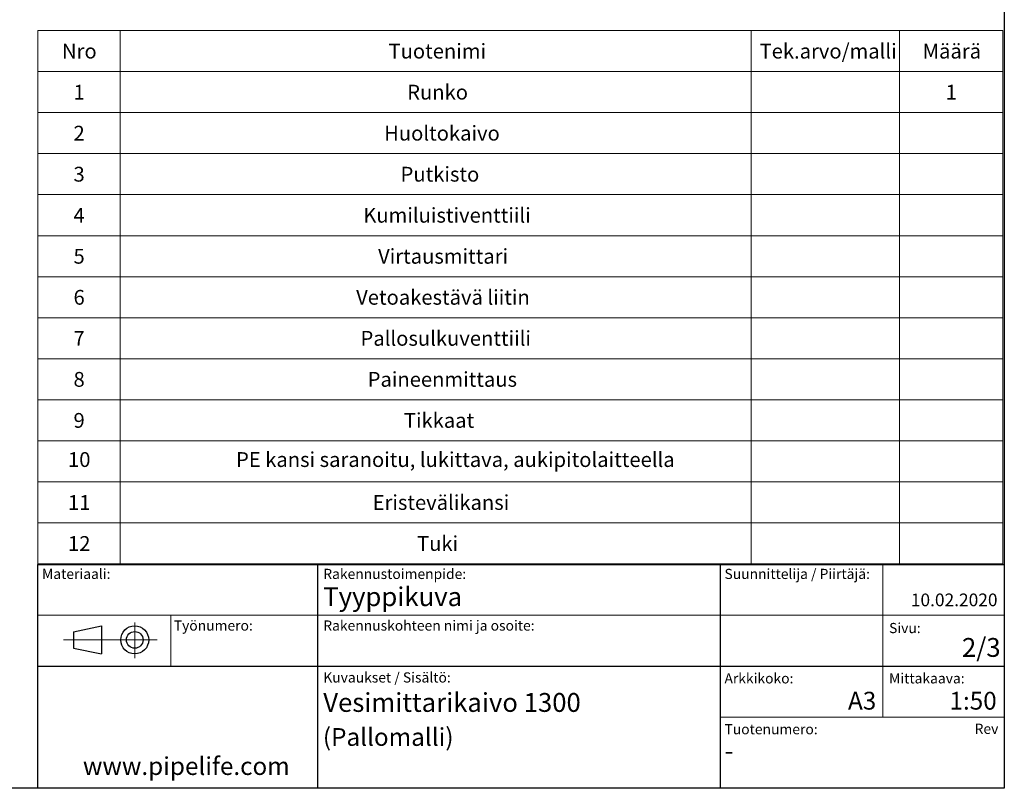
# Model space of a CAD drawing. Units: millimetres. Extents: x 500 to 20500, y 500 to 14350.
# Drawn here: x 10825 to 20500, y 500 to 8056 of the extents above; entities that cross this region are included whole.
import ezdxf

# ---------------------------------------------------------------- set-up
doc = ezdxf.new("R2010")
doc.units = ezdxf.units.MM
doc.header["$LTSCALE"] = 50
doc.linetypes.add('SLD-Solid', pattern=[0])
doc.styles.add('SLDTEXTSTYLE0', font='arial.ttf', dxfattribs={"width": 0.948})

# ---------------------------------------------------------------- blocks, each defined once
blk = doc.blocks.new('SW_TABLEANNOTATION_0')
at = {"color": 0, "linetype": 'SLD-Solid', "lineweight": 18}
for p, q in [((0, 0), (0, -403.4)), ((0, 0), (808.4, 0)), ((808.4, 0), (808.4, -403.4)), ((808.4, 0), (7009.5, 0)), ((7009.5, 0), (7009.5, -403.4)), ((7009.5, 0), (8466.8, 0)), ((8466.8, 0), (8466.8, -403.4)), ((8466.8, 0), (9481.1, 0)), ((9481.1, 0), (9481.1, -403.4)), ((0, -403.4), (0, -806.7)), ((0, -403.4), (808.4, -403.4)), ((808.4, -403.4), (808.4, -806.7)), ((808.4, -403.4), (7009.5, -403.4)), ((7009.5, -403.4), (7009.5, -806.7)), ((7009.5, -403.4), (8466.8, -403.4)), ((8466.8, -403.4), (8466.8, -806.7)), ((8466.8, -403.4), (9481.1, -403.4)), ((9481.1, -403.4), (9481.1, -806.7)), ((0, -806.7), (0, -1210.1)), ((0, -806.7), (808.4, -806.7)), ((808.4, -806.7), (808.4, -1210.1)), ((808.4, -806.7), (7009.5, -806.7)), ((7009.5, -806.7), (7009.5, -1210.1)), ((7009.5, -806.7), (8466.8, -806.7)), ((8466.8, -806.7), (8466.8, -1210.1)), ((8466.8, -806.7), (9481.1, -806.7)), ((9481.1, -806.7), (9481.1, -1210.1)), ((0, -1210.1), (0, -1613.4)), ((0, -1210.1), (808.4, -1210.1)), ((808.4, -1210.1), (808.4, -1613.4)), ((808.4, -1210.1), (7009.5, -1210.1)), ((7009.5, -1210.1), (7009.5, -1613.4)), ((7009.5, -1210.1), (8466.8, -1210.1)), ((8466.8, -1210.1), (8466.8, -1613.4)), ((8466.8, -1210.1), (9481.1, -1210.1)), ((9481.1, -1210.1), (9481.1, -1613.4)), ((0, -1613.4), (0, -2016.8)), ((0, -1613.4), (808.4, -1613.4)), ((808.4, -1613.4), (808.4, -2016.8)), ((808.4, -1613.4), (7009.5, -1613.4)), ((7009.5, -1613.4), (7009.5, -2016.8)), ((7009.5, -1613.4), (8466.8, -1613.4)), ((8466.8, -1613.4), (8466.8, -2016.8)), ((8466.8, -1613.4), (9481.1, -1613.4)), ((9481.1, -1613.4), (9481.1, -2016.8)), ((0, -2016.8), (0, -2420.1)), ((0, -2016.8), (808.4, -2016.8)), ((808.4, -2016.8), (808.4, -2420.1)), ((808.4, -2016.8), (7009.5, -2016.8)), ((7009.5, -2016.8), (7009.5, -2420.1)), ((7009.5, -2016.8), (8466.8, -2016.8)), ((8466.8, -2016.8), (8466.8, -2420.1)), ((8466.8, -2016.8), (9481.1, -2016.8)), ((9481.1, -2016.8), (9481.1, -2420.1)), ((0, -2420.1), (0, -2823.5)), ((0, -2420.1), (808.4, -2420.1)), ((808.4, -2420.1), (808.4, -2823.5)), ((808.4, -2420.1), (7009.5, -2420.1)), ((7009.5, -2420.1), (7009.5, -2823.5)), ((7009.5, -2420.1), (8466.8, -2420.1)), ((8466.8, -2420.1), (8466.8, -2823.5)), ((8466.8, -2420.1), (9481.1, -2420.1)), ((9481.1, -2420.1), (9481.1, -2823.5)), ((0, -2823.5), (0, -3226.8)), ((0, -2823.5), (808.4, -2823.5)), ((808.4, -2823.5), (808.4, -3226.8)), ((808.4, -2823.5), (7009.5, -2823.5)), ((7009.5, -2823.5), (7009.5, -3226.8)), ((7009.5, -2823.5), (8466.8, -2823.5)), ((8466.8, -2823.5), (8466.8, -3226.8)), ((8466.8, -2823.5), (9481.1, -2823.5)), ((9481.1, -2823.5), (9481.1, -3226.8)), ((0, -3226.8), (0, -3630.2)), ((0, -3226.8), (808.4, -3226.8)), ((808.4, -3226.8), (808.4, -3630.2)), ((808.4, -3226.8), (7009.5, -3226.8)), ((7009.5, -3226.8), (7009.5, -3630.2)), ((7009.5, -3226.8), (8466.8, -3226.8)), ((8466.8, -3226.8), (8466.8, -3630.2)), ((8466.8, -3226.8), (9481.1, -3226.8)), ((9481.1, -3226.8), (9481.1, -3630.2)), ((0, -3630.2), (0, -4033.6)), ((0, -3630.2), (808.4, -3630.2)), ((808.4, -3630.2), (808.4, -4033.6)), ((808.4, -3630.2), (7009.5, -3630.2)), ((7009.5, -3630.2), (7009.5, -4033.6)), ((7009.5, -3630.2), (8466.8, -3630.2)), ((8466.8, -3630.2), (8466.8, -4033.6)), ((8466.8, -3630.2), (9481.1, -3630.2)), ((9481.1, -3630.2), (9481.1, -4033.6)), ((0, -4033.6), (0, -4436.9)), ((0, -4033.6), (808.4, -4033.6)), ((808.4, -4033.6), (808.4, -4436.9)), ((808.4, -4033.6), (7009.5, -4033.6)), ((7009.5, -4033.6), (7009.5, -4436.9)), ((7009.5, -4033.6), (8466.8, -4033.6)), ((8466.8, -4033.6), (8466.8, -4436.9)), ((8466.8, -4033.6), (9481.1, -4033.6)), ((9481.1, -4033.6), (9481.1, -4436.9)), ((0, -4436.9), (0, -4840.3)), ((0, -4436.9), (808.4, -4436.9)), ((808.4, -4436.9), (808.4, -4840.3)), ((808.4, -4436.9), (7009.5, -4436.9)), ((7009.5, -4436.9), (7009.5, -4840.3)), ((7009.5, -4436.9), (8466.8, -4436.9)), ((8466.8, -4436.9), (8466.8, -4840.3)), ((8466.8, -4436.9), (9481.1, -4436.9)), ((9481.1, -4436.9), (9481.1, -4840.3)), ((0, -4840.3), (0, -5243.6)), ((0, -4840.3), (808.4, -4840.3)), ((808.4, -4840.3), (808.4, -5243.6)), ((808.4, -4840.3), (7009.5, -4840.3)), ((7009.5, -4840.3), (7009.5, -5243.6)), ((7009.5, -4840.3), (8466.8, -4840.3)), ((8466.8, -4840.3), (8466.8, -5243.6)), ((8466.8, -4840.3), (9481.1, -4840.3)), ((9481.1, -4840.3), (9481.1, -5243.6)), ((0, -5243.6), (808.4, -5243.6)), ((808.4, -5243.6), (7009.5, -5243.6)), ((7009.5, -5243.6), (8466.8, -5243.6)), ((8466.8, -5243.6), (9481.1, -5243.6))]:
    blk.add_line(p, q, dxfattribs=at)
at = {"color": 0, "linetype": 'Continuous', "lineweight": 0, "attachment_point": 1, "style": 'SLDTEXTSTYLE0'}
for s, insert, char_height in [('Nro', (237.1, -129.6), 145.52), ('Tuotenimi', (3445.4, -129.6), 145.52), ('Tek.arvo/malli', (7091.4, -129.6), 145.521), ('Määrä', (8693.7, -129.6), 145.52), ('1', (350.3, -533), 145.5), ('Runko', (3628.7, -533), 145.52), ('1', (8920, -533), 145.5), ('2', (350.3, -936.3), 145.5), ('Huoltokaivo', (3402.3, -936.3), 145.521), ('3', (350.3, -1339.7), 145.5), ('Putkisto', (3564, -1339.7), 145.52), ('Kumiluistiventtiili', (3197.5, -1743), 145.521), ('4', (350.3, -1743), 145.5), ('5', (350.3, -2146.4), 145.5), ('Virtausmittari', (3343, -2146.4), 145.521), ('6', (350.3, -2549.7), 145.5), ('Vetoakestävä liitin', (3127.4, -2549.7), 145.521), ('7', (350.3, -2953.1), 145.5), ('Pallosulkuventtiili', (3170.5, -2953.1), 145.521), ('8', (350.3, -3356.4), 145.5), ('Paineenmittaus', (3240.6, -3356.4), 145.521), ('9', (350.3, -3759.8), 145.5), ('Tikkaat', (3596.3, -3759.8), 145.52), ('10', (296.4, -4144.7), 145.52), ('PE kansi saranoitu, lukittava, aukipitolaitteella', (1947.1, -4144.7), 145.521), ('11', (296.4, -4566.5), 145.52), ('Eristevälikansi', (3289.1, -4566.5), 145.521), ('12', (296.4, -4969.9), 145.52), ('Tuki', (3725.7, -4969.9), 145.52)]:
    blk.add_mtext(s, dxfattribs=dict(at, insert=insert, char_height=char_height))

msp = doc.modelspace()

# ---------------------------------------------------------------- linework, layer by layer
at = {"color": 7, "linetype": 'SLD-Solid', "lineweight": 25}
for p, q in [((20500, 14350), (20500, 500)), ((11000, 2700.8), (20500, 2700.8)), ((11000, 2700.8), (11000, 500.8)), ((13750, 2700.8), (13750, 500.8)), ((17709, 2700.8), (17709, 500.8)), ((11355.8, 2037.8), (11630.8, 2096.9)), ((11355.8, 2037.8), (11355.8, 1877.5)), ((11630.8, 2096.9), (11630.8, 1821.9)), ((11355.8, 1877.5), (11630.8, 1821.9)), ((11000, 1700.8), (20500, 1700.8)), ((20500, 500), (500, 500))]:
    msp.add_line(p, q, dxfattribs=at)
at = {"color": 7, "linetype": 'SLD-Solid', "lineweight": 18}
for p, q in [((19306.3, 2700.8), (19306.3, 1200.8)), ((11000, 2200.8), (20500, 2200.8)), ((11955.8, 2128.6), (11955.8, 1779.5)), ((12311.5, 2200.8), (12311.5, 1700.8)), ((12177.6, 1959.4), (11255.8, 1959.4)), ((17709, 1200.8), (20500, 1200.8))]:
    msp.add_line(p, q, dxfattribs=at)
at = {"color": 7, "linetype": 'SLD-Solid', "lineweight": 25}
for radius in [137.5, 81.9]:
    msp.add_circle((11955.8, 1959.4), radius, dxfattribs=at)

# ---------------------------------------------------------------- block references
at = {"color": 7, "linetype": 'Continuous', "lineweight": 0}
msp.add_blockref('SW_TABLEANNOTATION_0', (11004, 7949.3), dxfattribs=at)

# ---------------------------------------------------------------- texts
at = {"color": 7, "linetype": 'Continuous', "lineweight": 0, "style": 'SLDTEXTSTYLE0'}
for s, insert, char_height, attachment_point in [('Materiaali:', (11044.8, 2657.7), 100, 1), ('Rakennustoimenpide:', (13808.3, 2657.7), 100, 1), ('Suunnittelija / Piirtäjä:', (17750.4, 2657.7), 100, 1), ('Tyyppikuva', (13808.3, 2476.4), 185.21, 1), ('10.02.2020', (20433.5, 2414.8), 125, 3), ('Työnumero:', (12339.1, 2150.1), 100, 1), ('Rakennuskohteen nimi ja osoite:', (13808.3, 2150.1), 100, 1), ('Sivu:', (19367.5, 2125.6), 100, 1), ('2/3', (20084.1, 1977.5), 185.21, 1), ('Kuvaukset / Sisältö:', (13808.3, 1640), 100, 1), ('Arkkikoko:', (17750.4, 1631.1), 100, 1), ('Mittakaava:', (19367.5, 1631.1), 100, 1), ('Vesimittarikaivo 1300', (13808.3, 1436.8), 185.208, 1), ('A3', (19241.8, 1448.7), 175, 3), ('1:50', (20425.2, 1448.7), 175, 3), ('(Pallomalli)', (13804.6, 1092.4), 175, 1), ('Tuotenumero:', (17750.4, 1131.1), 100, 1), ('Rev', (20208.1, 1135), 100, 1), ('www.pipelife.com', (11446.8, 806.2), 175, 1), ('-', (17750.4, 963.7), 185.2, 1)]:
    msp.add_mtext(s, dxfattribs=dict(at, insert=insert, char_height=char_height, attachment_point=attachment_point))

doc.saveas('drawing.dxf')
